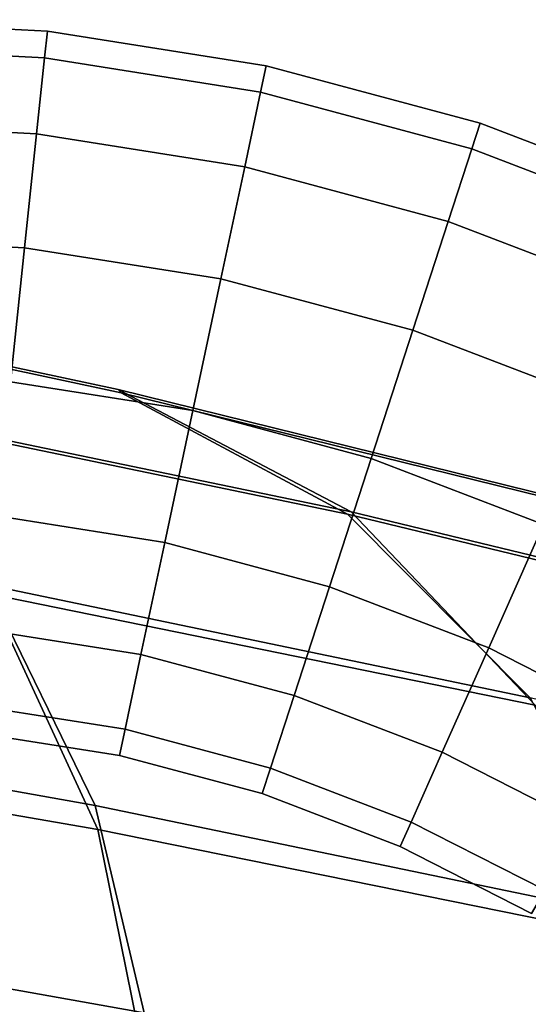
# Model space of a CAD drawing. Units: inches. Extents: x -10.5 to 10.5, y -10.6 to 10.5.
# Drawn here: x 6.5 to 7.2, y 9 to 10.4 of the extents above; entities that cross this region are included whole.
import ezdxf

# ---------------------------------------------------------------- set-up
doc = ezdxf.new("R2010")
doc.units = ezdxf.units.IN
doc.header["$MEASUREMENT"] = 0
doc.layers.add('Knoll Seating Chair Back', color=7, linetype='Continuous')
doc.layers.add('Knoll Seating Chair Frame', color=2, linetype='Continuous')

msp = doc.modelspace()

# ---------------------------------------------------------------- linework, layer by layer
at = {"layer": 'Knoll Seating Chair Back'}
for points in [[(5.9336, 10.0109, 32.4516), (6.2414, 9.8379, 32.4474), (6.9974, 9.6809, 32.4548), (6.667, 9.8542, 32.4584)], [(6.6714, 9.8498, 32.3568), (5.9375, 10.0068, 32.3501), (5.9336, 10.0109, 32.4516), (6.667, 9.8542, 32.4584)], [(6.6714, 9.8498, 32.3568), (6.9919, 9.6775, 32.3496), (6.2359, 9.8347, 32.3423), (5.9375, 10.0068, 32.3501)], [(6.667, 9.8542, 32.4584), (6.9974, 9.6809, 32.4548), (7.7478, 9.4995, 32.4622), (7.4003, 9.6732, 32.4652)], [(7.4052, 9.6685, 32.3635), (6.6714, 9.8498, 32.3568), (6.667, 9.8542, 32.4584), (7.4003, 9.6732, 32.4652)], [(7.4052, 9.6685, 32.3635), (7.7424, 9.4959, 32.357), (6.9919, 9.6775, 32.3496), (6.6714, 9.8498, 32.3568)], [(6.9919, 9.6775, 32.3496), (7.2511, 9.417, 32.3094), (6.4814, 9.5775, 32.3024), (6.2359, 9.8347, 32.3423)], [(6.2414, 9.8379, 32.4474), (6.4838, 9.5646, 32.4136), (7.2579, 9.4066, 32.4228), (6.9974, 9.6809, 32.4548)], [(6.4814, 9.5775, 32.3024), (6.6344, 9.2644, 32.1815), (5.8419, 9.4057, 32.171), (5.7041, 9.7171, 32.2957)], [(5.701, 9.701, 32.4044), (5.841, 9.3684, 32.2993), (6.638, 9.2304, 32.3115), (6.4838, 9.5646, 32.4136)], [(6.9974, 9.6809, 32.4548), (7.2579, 9.4066, 32.4228), (8.0222, 9.2243, 32.4321), (7.7478, 9.4995, 32.4622)], [(7.7424, 9.4959, 32.357), (8.0122, 9.2328, 32.317), (7.2511, 9.417, 32.3094), (6.9919, 9.6775, 32.3496)], [(7.2511, 9.417, 32.3094), (7.4168, 9.1023, 32.1923), (6.6344, 9.2644, 32.1815), (6.4814, 9.5775, 32.3024)], [(6.4838, 9.5646, 32.4136), (6.638, 9.2304, 32.3115), (7.424, 9.0709, 32.3236), (7.2579, 9.4066, 32.4228)], [(6.6344, 9.2644, 32.1815), (6.7038, 8.9704, 31.9574), (5.9009, 9.1133, 31.9449), (5.8419, 9.4057, 32.171)], [(5.841, 9.3684, 32.2993), (5.8996, 9.0502, 32.077), (6.7028, 8.9102, 32.093), (6.638, 9.2304, 32.3115)], [(7.4168, 9.1023, 32.1923), (7.4953, 8.8066, 31.9705), (6.7038, 8.9704, 31.9574), (6.6344, 9.2644, 32.1815)], [(6.638, 9.2304, 32.3115), (6.7028, 8.9102, 32.093), (7.4945, 8.7486, 32.109), (7.424, 9.0709, 32.3236)], [(6.7038, 8.9704, 31.9574), (6.7269, 8.7531, 31.6279), (5.921, 8.8966, 31.6115), (5.9009, 9.1133, 31.9449)], [(5.8996, 9.0502, 32.077), (5.9165, 8.8295, 31.7382), (6.7219, 8.687, 31.7589), (6.7028, 8.9102, 32.093)]]:
    msp.add_3dface(points, dxfattribs=at)
at = {"layer": 'Knoll Seating Chair Frame'}
for points in [[(6.253, 10.379, 0.6818), (6.5666, 10.3626, 0.6818), (6.5626, 10.3247, 0.4905), (6.253, 10.3409, 0.4905)], [(6.253, 10.3409, 0.8731), (6.5626, 10.3247, 0.8731), (6.5666, 10.3626, 0.6818), (6.253, 10.379, 0.6818)], [(6.5666, 10.3626, 0.6818), (6.8768, 10.3135, 0.6818), (6.8689, 10.2762, 0.4905), (6.5626, 10.3247, 0.4905)], [(6.5626, 10.3247, 0.8731), (6.8689, 10.2762, 0.8731), (6.8768, 10.3135, 0.6818), (6.5666, 10.3626, 0.6818)], [(6.5626, 10.3247, 0.4905), (6.253, 10.3409, 0.4905), (6.253, 10.2326, 0.3282), (6.5513, 10.2169, 0.3282)], [(6.253, 10.2326, 1.0354), (6.5513, 10.2169, 1.0354), (6.5626, 10.3247, 0.8731), (6.253, 10.3409, 0.8731)], [(6.8689, 10.2762, 0.4905), (6.5626, 10.3247, 0.4905), (6.5513, 10.2169, 0.3282), (6.8463, 10.1702, 0.3282)], [(6.5513, 10.2169, 1.0354), (6.8463, 10.1702, 1.0354), (6.8689, 10.2762, 0.8731), (6.5626, 10.3247, 0.8731)], [(6.8768, 10.3135, 0.6818), (7.1801, 10.2322, 0.6818), (7.1683, 10.196, 0.4905), (6.8689, 10.2762, 0.4905)], [(6.8689, 10.2762, 0.8731), (7.1683, 10.196, 0.8731), (7.1801, 10.2322, 0.6818), (6.8768, 10.3135, 0.6818)], [(7.1683, 10.196, 0.4905), (6.8689, 10.2762, 0.4905), (6.8463, 10.1702, 0.3282), (7.1348, 10.0929, 0.3282)], [(6.8463, 10.1702, 1.0354), (7.1348, 10.0929, 1.0354), (7.1683, 10.196, 0.8731), (6.8689, 10.2762, 0.8731)], [(6.5513, 10.2169, 0.3282), (6.253, 10.2326, 0.3282), (6.253, 10.0704, 0.2199), (6.5344, 10.0556, 0.2199)], [(6.253, 10.0704, 1.1437), (6.5344, 10.0556, 1.1437), (6.5513, 10.2169, 1.0354), (6.253, 10.2326, 1.0354)], [(7.1801, 10.2322, 0.6818), (7.4732, 10.1196, 0.6818), (7.4578, 10.0849, 0.4905), (7.1683, 10.196, 0.4905)], [(7.1683, 10.196, 0.8731), (7.4578, 10.0849, 0.8731), (7.4732, 10.1196, 0.6818), (7.1801, 10.2322, 0.6818)], [(6.8463, 10.1702, 0.3282), (6.5513, 10.2169, 0.3282), (6.5344, 10.0556, 0.2199), (6.8126, 10.0115, 0.2199)], [(6.5344, 10.0556, 1.1437), (6.8126, 10.0115, 1.1437), (6.8463, 10.1702, 1.0354), (6.5513, 10.2169, 1.0354)], [(7.4578, 10.0849, 0.4905), (7.1683, 10.196, 0.4905), (7.1348, 10.0929, 0.3282), (7.4137, 9.9859, 0.3282)], [(7.1348, 10.0929, 1.0354), (7.4137, 9.9859, 1.0354), (7.4578, 10.0849, 0.8731), (7.1683, 10.196, 0.8731)], [(7.1348, 10.0929, 0.3282), (6.8463, 10.1702, 0.3282), (6.8126, 10.0115, 0.2199), (7.0847, 9.9386, 0.2199)], [(6.8126, 10.0115, 1.1437), (7.0847, 9.9386, 1.1437), (7.1348, 10.0929, 1.0354), (6.8463, 10.1702, 1.0354)], [(7.4137, 9.9859, 0.3282), (7.1348, 10.0929, 0.3282), (7.0847, 9.9386, 0.2199), (7.3477, 9.8377, 0.2199)], [(7.0847, 9.9386, 1.1437), (7.3477, 9.8377, 1.1437), (7.4137, 9.9859, 1.0354), (7.1348, 10.0929, 1.0354)], [(6.5344, 10.0556, 0.2199), (6.253, 10.0704, 0.2199), (6.253, 9.879, 0.1818), (6.5144, 9.8653, 0.1818)], [(6.253, 9.879, 1.1818), (6.5144, 9.8653, 1.1818), (6.5344, 10.0556, 1.1437), (6.253, 10.0704, 1.1437)], [(6.8126, 10.0115, 0.2199), (6.5344, 10.0556, 0.2199), (6.5144, 9.8653, 0.1818), (6.7728, 9.8244, 0.1818)], [(6.5144, 9.8653, 1.1818), (6.7728, 9.8244, 1.1818), (6.8126, 10.0115, 1.1437), (6.5344, 10.0556, 1.1437)], [(7.0847, 9.9386, 0.2199), (6.8126, 10.0115, 0.2199), (6.7728, 9.8244, 0.1818), (7.0256, 9.7567, 0.1818)], [(6.7728, 9.8244, 1.1818), (7.0256, 9.7567, 1.1818), (7.0847, 9.9386, 1.1437), (6.8126, 10.0115, 1.1437)], [(7.3477, 9.8377, 0.2199), (7.0847, 9.9386, 0.2199), (7.0256, 9.7567, 0.1818), (7.2699, 9.6629, 0.1818)], [(7.0256, 9.7567, 1.1818), (7.2699, 9.6629, 1.1818), (7.3477, 9.8377, 1.1437), (7.0847, 9.9386, 1.1437)], [(6.7728, 9.8244, 0.1818), (6.5144, 9.8653, 0.1818), (6.4944, 9.675, 0.2199), (6.733, 9.6372, 0.2199)], [(6.4944, 9.675, 1.1437), (6.733, 9.6372, 1.1437), (6.7728, 9.8244, 1.1818), (6.5144, 9.8653, 1.1818)], [(7.0256, 9.7567, 0.1818), (6.7728, 9.8244, 0.1818), (6.733, 9.6372, 0.2199), (6.9665, 9.5747, 0.2199)], [(6.733, 9.6372, 1.1437), (6.9665, 9.5747, 1.1437), (7.0256, 9.7567, 1.1818), (6.7728, 9.8244, 1.1818)], [(7.2699, 9.6629, 0.1818), (7.0256, 9.7567, 0.1818), (6.9665, 9.5747, 0.2199), (7.1921, 9.4881, 0.2199)], [(6.9665, 9.5747, 1.1437), (7.1921, 9.4881, 1.1437), (7.2699, 9.6629, 1.1818), (7.0256, 9.7567, 1.1818)], [(6.4774, 9.5137, 1.0354), (6.6993, 9.4786, 1.0354), (6.733, 9.6372, 1.1437), (6.4944, 9.675, 1.1437)], [(6.733, 9.6372, 0.2199), (6.4944, 9.675, 0.2199), (6.4774, 9.5137, 0.3282), (6.6993, 9.4786, 0.3282)], [(7.503, 9.5441, 0.1818), (7.2699, 9.6629, 0.1818), (7.1921, 9.4881, 0.2199), (7.4074, 9.3784, 0.2199)], [(7.1921, 9.4881, 1.1437), (7.4074, 9.3784, 1.1437), (7.503, 9.5441, 1.1818), (7.2699, 9.6629, 1.1818)], [(6.6993, 9.4786, 1.0354), (6.9163, 9.4204, 1.0354), (6.9665, 9.5747, 1.1437), (6.733, 9.6372, 1.1437)], [(6.9665, 9.5747, 0.2199), (6.733, 9.6372, 0.2199), (6.6993, 9.4786, 0.3282), (6.9163, 9.4204, 0.3282)], [(6.9163, 9.4204, 1.0354), (7.1261, 9.3399, 1.0354), (7.1921, 9.4881, 1.1437), (6.9665, 9.5747, 1.1437)], [(7.1921, 9.4881, 0.2199), (6.9665, 9.5747, 0.2199), (6.9163, 9.4204, 0.3282), (7.1261, 9.3399, 0.3282)], [(6.4661, 9.4059, 0.8731), (6.6768, 9.3725, 0.8731), (6.6993, 9.4786, 1.0354), (6.4774, 9.5137, 1.0354)], [(6.6993, 9.4786, 0.3282), (6.4774, 9.5137, 0.3282), (6.4661, 9.4059, 0.4905), (6.6768, 9.3725, 0.4905)], [(7.1261, 9.3399, 1.0354), (7.3263, 9.2379, 1.0354), (7.4074, 9.3784, 1.1437), (7.1921, 9.4881, 1.1437)], [(7.4074, 9.3784, 0.2199), (7.1921, 9.4881, 0.2199), (7.1261, 9.3399, 0.3282), (7.3263, 9.2379, 0.3282)], [(6.6768, 9.3725, 0.8731), (6.8828, 9.3173, 0.8731), (6.9163, 9.4204, 1.0354), (6.6993, 9.4786, 1.0354)], [(6.9163, 9.4204, 0.3282), (6.6993, 9.4786, 0.3282), (6.6768, 9.3725, 0.4905), (6.8828, 9.3173, 0.4905)], [(6.8828, 9.3173, 0.8731), (7.082, 9.2409, 0.8731), (7.1261, 9.3399, 1.0354), (6.9163, 9.4204, 1.0354)], [(7.1261, 9.3399, 0.3282), (6.9163, 9.4204, 0.3282), (6.8828, 9.3173, 0.4905), (7.082, 9.2409, 0.4905)], [(6.4621, 9.3681, 0.6818), (6.6689, 9.3353, 0.6818), (6.6768, 9.3725, 0.8731), (6.4661, 9.4059, 0.8731)], [(6.4661, 9.4059, 0.4905), (6.6768, 9.3725, 0.4905), (6.6689, 9.3353, 0.6818), (6.4621, 9.3681, 0.6818)], [(6.6689, 9.3353, 0.6818), (6.8711, 9.2811, 0.6818), (6.8828, 9.3173, 0.8731), (6.6768, 9.3725, 0.8731)], [(6.6768, 9.3725, 0.4905), (6.8828, 9.3173, 0.4905), (6.8711, 9.2811, 0.6818), (6.6689, 9.3353, 0.6818)], [(7.082, 9.2409, 0.8731), (7.2721, 9.144, 0.8731), (7.3263, 9.2379, 1.0354), (7.1261, 9.3399, 1.0354)], [(7.3263, 9.2379, 0.3282), (7.1261, 9.3399, 0.3282), (7.082, 9.2409, 0.4905), (7.2721, 9.144, 0.4905)], [(6.8711, 9.2811, 0.6818), (7.0665, 9.2061, 0.6818), (7.082, 9.2409, 0.8731), (6.8828, 9.3173, 0.8731)], [(6.8828, 9.3173, 0.4905), (7.082, 9.2409, 0.4905), (7.0665, 9.2061, 0.6818), (6.8711, 9.2811, 0.6818)], [(7.0665, 9.2061, 0.6818), (7.253, 9.1111, 0.6818), (7.2721, 9.144, 0.8731), (7.082, 9.2409, 0.8731)], [(7.082, 9.2409, 0.4905), (7.2721, 9.144, 0.4905), (7.253, 9.1111, 0.6818), (7.0665, 9.2061, 0.6818)]]:
    msp.add_3dface(points, dxfattribs=at)

doc.saveas('drawing.dxf')
